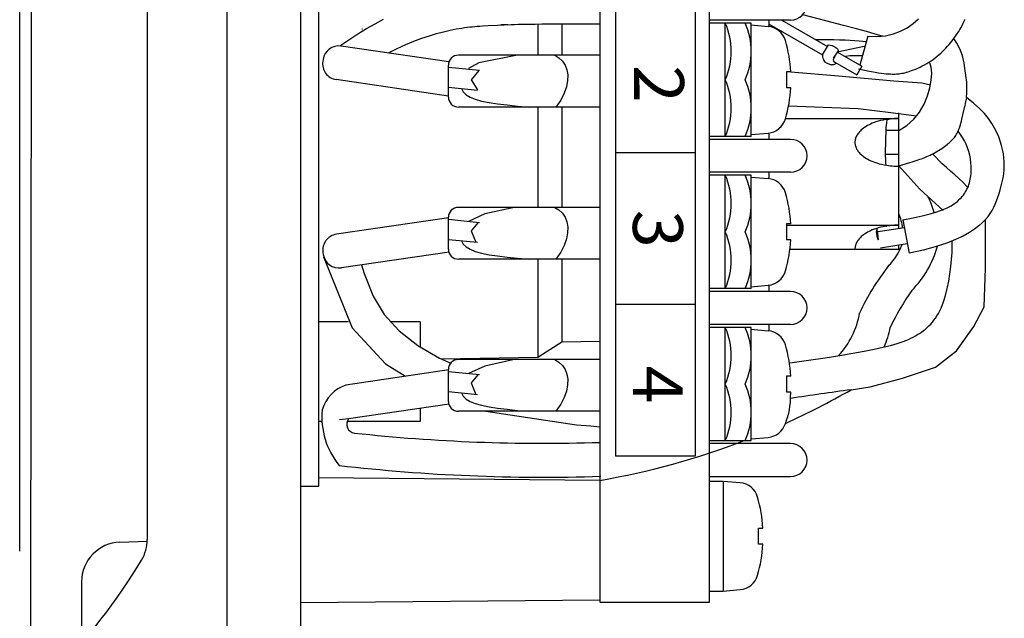
# Model space of a CAD drawing. Units: millimetres. Extents: x 131 to 266, y 257 to 371.
# Drawn here: x 205 to 215, y 323 to 329 of the extents above; entities that cross this region are included whole.
import ezdxf

# ---------------------------------------------------------------- set-up
doc = ezdxf.new("R2010")
doc.units = ezdxf.units.MM
doc.layers.add('GAIKEI', color=7, linetype='Continuous')
doc.layers.add('SUNPO', color=3, linetype='Continuous')
doc.styles.get("Standard").update_dxf_attribs({"font": 'monotxt.shx', "bigfont": 'bigfont.shx'})
doc.styles.add('STANDARD_BIGFONT', font='txt', dxfattribs={"bigfont": 'bigfont'})
doc.dimstyles.get("Standard").update_dxf_attribs({"dimscale": 0, "dimtxt": 2.5, "dimasz": 2.5, "dimexe": 1.25, "dimexo": 2, "dimtad": 1, "dimdec": 8, "dimtxsty": 'Standard', "dimblk": 'OPEN30', "dimcen": 2.5, "dimadec": 8, "dimazin": 2, "dimtfac": 1, "dimtdec": 8, "dimtmove": 0, "dimatfit": 3, "dimldrblk": 'OPEN30', "dimfxl": 0, "dimfrac": 2, "dimarcsym": 0})

# ---------------------------------------------------------------- blocks, each defined once
blk = doc.blocks.new('_Open30')
at = {"color": 0, "linetype": 'ByBlock', "lineweight": -2}
for p, q in [((-1, 0.2679), (0, 0)), ((0, 0), (-1, -0.2679)), ((0, 0), (-1, 0))]:
    blk.add_line(p, q, dxfattribs=at)
blk = doc.blocks.new('*D1')
at = {"layer": 'Defpoints', "color": 0}
for p in [(213.7609, 344.2918), (213.7609, 328.3304), (204.9409, 321.9352)]:
    blk.add_point(p, dxfattribs=at)
at = {"layer": 'SUNPO', "color": 0, "lineweight": -2}
for p, q in [((204.9409, 323.9352), (204.9409, 345.5418)), ((213.7609, 330.3304), (213.7609, 345.5418)), ((207.4409, 344.2918), (211.2609, 344.2918))]:
    blk.add_line(p, q, dxfattribs=at)
at = {"layer": 'SUNPO', "color": 0, "lineweight": -2, "xscale": 2.5, "yscale": 2.5, "zscale": 2.5, "rotation": 180}
blk.add_blockref('_Open30', (204.9409, 344.2918), dxfattribs=at)
at = {"layer": 'SUNPO', "color": 0, "lineweight": -2, "xscale": 2.5, "yscale": 2.5, "zscale": 2.5}
blk.add_blockref('_Open30', (213.7609, 344.2918), dxfattribs=at)
at = {"layer": 'SUNPO', "color": 0, "insert": (209.3509, 346.0418), "char_height": 2.5, "attachment_point": 5}
blk.add_mtext('44.1', dxfattribs=at)

msp = doc.modelspace()

# ---------------------------------------------------------------- linework, layer by layer
at = {"layer": 'GAIKEI', "color": 1, "linetype": 'Continuous'}
for p, q in [((207.02094472, 334.93516407), (207.02094472, 321.13516407)), ((206.22094472, 334.71466427), (206.22094472, 324.05072287)), ((207.76094472, 323.41898347), (207.76094472, 333.83134467)), ((210.76094472, 333.80516407), (210.76094472, 323.44516407)), ((210.91974212, 332.48881187), (210.91974212, 324.88881187)), ((211.71974212, 332.48881187), (211.71974212, 324.88881187)), ((207.94094472, 324.58516407), (207.94094472, 331.48516407)), ((211.86094472, 325.04316407), (211.86094472, 330.75716407)), ((213.02884712, 329.25463647), (212.79744892, 329.31453187)), ((208.42134971, 329.17618417), (208.50702247, 329.22496629)), ((208.50702247, 329.22496629), (208.59076714, 329.26942158)), ((209.45618043, 329.19220714), (209.48155075, 329.19483452)), ((209.48155075, 329.19483452), (209.50686459, 329.19713738)), ((209.50686459, 329.19713738), (209.53237255, 329.19917567)), ((209.53237255, 329.19917567), (209.55832525, 329.20100938)), ((209.55832525, 329.20100938), (209.58497329, 329.20269845)), ((209.58497329, 329.20269845), (209.64135777, 329.20588259)), ((209.64135777, 329.20588259), (209.73543798, 329.21070643)), ((209.73543798, 329.21070643), (209.80287866, 329.21381127)), ((209.83744925, 329.21526571), (209.76881203, 329.21228433)), ((209.83744925, 329.21526571), (209.87233515, 329.21662608)), ((209.87233515, 329.21662608), (209.90734772, 329.21787082)), ((209.90734772, 329.21787082), (209.94229833, 329.21897839)), ((209.94229833, 329.21897839), (209.97699834, 329.21992722)), ((209.97699834, 329.21992722), (210.04532507, 329.22131418)), ((210.04532507, 329.22131418), (210.11298419, 329.22211793)), ((210.11298419, 329.22211793), (210.18106503, 329.22247643)), ((210.14094472, 329.22276347), (210.14094472, 328.90933327)), ((210.18106503, 329.22247643), (210.25065696, 329.22252764)), ((210.25065696, 329.22252764), (210.39873146, 329.22226007)), ((210.38094472, 329.22209227), (210.38094472, 328.90933327)), ((210.39873146, 329.22226007), (210.47939271, 329.22221721)), ((210.47939271, 329.22221721), (210.56592245, 329.22241891)), ((210.56592245, 329.22241891), (210.65941, 329.22300314)), ((210.65941, 329.22300314), (210.76094472, 329.22410787)), ((212.67594472, 329.26116407), (211.86094472, 329.26116407)), ((212.28094472, 329.23116407), (211.86094472, 329.23116407)), ((212.02094472, 328.09516407), (212.02094472, 329.23116407)), ((212.28094472, 328.09516407), (212.28094472, 329.23116407)), ((212.28094472, 329.21316407), (212.45039452, 329.19833907)), ((212.46094472, 329.19741607), (212.46094472, 329.26116407)), ((212.46094472, 329.21969387), (212.99473892, 328.91150767)), ((212.58911652, 329.26116407), (213.04492212, 328.99800447)), ((213.20554892, 329.20871347), (213.02884712, 329.25463647)), ((213.33845332, 329.17376567), (213.20554892, 329.20871347)), ((213.84680276, 329.18427333), (213.90664623, 329.22619785)), ((213.90664623, 329.22619785), (213.95992197, 329.27370675)), ((208.24454504, 329.06503337), (208.33383013, 329.1229237)), ((208.33383013, 329.1229237), (208.42134971, 329.17618417)), ((208.97612393, 329.07946855), (209.0521595, 329.10493378)), ((209.0521595, 329.10493378), (209.12472502, 329.12663069)), ((209.12472502, 329.12663069), (209.19366739, 329.14486144)), ((209.19366739, 329.14486144), (209.25883351, 329.15992817)), ((209.25883351, 329.15992817), (209.32007028, 329.17213302)), ((209.32007028, 329.17213302), (209.37722461, 329.18177813)), ((209.37722461, 329.18177813), (209.40426796, 329.18573891)), ((209.40426796, 329.18573891), (209.43050304, 329.18919525)), ((209.43050304, 329.18919525), (209.45618043, 329.19220714)), ((213.43845892, 329.14679507), (213.33845332, 329.17376567)), ((213.44965152, 329.10145867), (213.37092812, 328.80978487)), ((213.51646412, 329.12480407), (213.43845892, 329.14679507)), ((213.44965152, 329.10145867), (213.54208422, 329.09701461)), ((213.58336772, 329.10479527), (213.51646412, 329.12480407)), ((213.54208422, 329.09701461), (213.62803231, 329.10430383)), ((213.60152892, 329.09907067), (213.58336772, 329.10479527)), ((213.62803231, 329.10430383), (213.70747919, 329.12209654)), ((213.70747919, 329.12209654), (213.78040821, 329.14916296)), ((213.78040821, 329.14916296), (213.84680276, 329.18427333)), ((208.15357572, 329.00236167), (208.24454504, 329.06503337)), ((209.24739632, 328.84256427), (208.16583572, 329.00104527)), ((208.7287279, 328.97744157), (208.81425503, 329.01602459)), ((208.81425503, 329.01602459), (208.89677141, 329.04993287)), ((208.89677141, 329.04993287), (208.97612393, 329.07946855)), ((212.92656352, 329.06633887), (212.9899266, 329.06655589)), ((212.9899266, 329.06655589), (213.05166145, 329.0663155)), ((212.99473892, 328.91150767), (213.05505312, 329.01233287)), ((213.05166145, 329.0663155), (213.11132182, 329.06560033)), ((213.05505312, 329.01233287), (213.07491605, 329.00966859)), ((213.07491605, 329.00966859), (213.09239373, 329.00554298)), ((213.09239373, 329.00554298), (213.10755548, 329.00023896)), ((213.10755548, 329.00023896), (213.12047062, 328.99403946)), ((213.11132182, 329.06560033), (213.16846147, 329.06439295)), ((213.41482539, 328.99739911), (213.14320112, 328.93835036)), ((213.16846147, 329.06439295), (213.22263417, 329.06267599)), ((213.22263417, 329.06267599), (213.27339367, 329.06043204)), ((213.27339367, 329.06043204), (213.32029373, 329.05764372)), ((213.32029373, 329.05764372), (213.36288812, 329.05429361)), ((213.36288812, 329.05429361), (213.40073059, 329.05036432)), ((213.40073059, 329.05036432), (213.43337492, 329.04583847)), ((214.23478392, 328.98068107), (214.25093032, 328.99824167)), ((214.25093032, 328.99824167), (214.26658052, 329.01610147)), ((214.26658052, 329.01610147), (214.28174452, 329.03424887)), ((214.28174452, 329.03424887), (214.29643212, 329.05267247)), ((214.29643212, 329.05267247), (214.31444439, 329.07657798)), ((208.64034312, 328.93388167), (208.7287279, 328.97744157)), ((210.76094472, 328.90933327), (209.34274712, 328.90933327)), ((209.91885648, 328.90642078), (209.54921604, 328.83381283)), ((210.31005012, 328.90933327), (210.35155679, 328.8834994)), ((212.99473892, 328.91150767), (212.99685158, 328.8944918)), ((213.11890752, 328.89900887), (213.10422132, 328.86391167)), ((213.10806392, 328.88074307), (213.15562852, 328.95272507)), ((213.12047062, 328.99403946), (213.13120847, 328.98722739)), ((213.13120847, 328.98722739), (213.13983833, 328.98008569)), ((213.13983833, 328.98008569), (213.14642953, 328.97289729)), ((213.14626872, 328.93949207), (213.38964012, 328.79898147)), ((213.14642953, 328.97289729), (213.15105138, 328.9659451)), ((213.15105138, 328.9659451), (213.15377321, 328.95951205)), ((213.15377321, 328.95951205), (213.15466432, 328.95388107)), ((213.2691718, 328.9029211), (213.22586938, 328.89504794)), ((213.39120589, 328.9029211), (213.2691718, 328.9029211)), ((214.12671452, 328.88260927), (214.14615172, 328.89795447)), ((214.14615172, 328.89795447), (214.16499172, 328.91373847)), ((214.16499172, 328.91373847), (214.18325492, 328.92993187)), ((214.18325492, 328.92993187), (214.20096132, 328.94650587)), ((214.20096132, 328.94650587), (214.21813152, 328.96343107)), ((214.21813152, 328.96343107), (214.23478392, 328.98068107)), ((207.98443912, 328.86667207), (207.98144712, 328.84689687)), ((209.24274712, 328.48933327), (209.24274712, 328.80933327)), ((209.54921604, 328.83381283), (209.44360448, 328.77440633)), ((210.35155679, 328.8834994), (210.38603143, 328.85009329)), ((210.38603143, 328.85009329), (210.4127443, 328.80977402)), ((210.4127443, 328.80977402), (210.43096567, 328.76320067)), ((212.99685158, 328.8944918), (213.00044156, 328.87978125)), ((213.00044156, 328.87978125), (213.00531047, 328.86717856)), ((213.00531047, 328.86717856), (213.0112599, 328.85648624)), ((213.0112599, 328.85648624), (213.01809148, 328.84750682)), ((213.01809148, 328.84750682), (213.02560681, 328.84004281)), ((213.02560681, 328.84004281), (213.0336075, 328.83389675)), ((213.0336075, 328.83389675), (213.04189515, 328.82887116)), ((213.04189515, 328.82887116), (213.05027139, 328.82476856)), ((213.05027139, 328.82476856), (213.05853782, 328.82139147)), ((213.05853782, 328.82139147), (213.06653935, 328.81858896)), ((213.06653935, 328.81858896), (213.07429414, 328.81639632)), ((213.07429414, 328.81639632), (213.08186366, 328.81489535)), ((213.08186366, 328.81489535), (213.08930936, 328.8141679)), ((213.08930936, 328.8141679), (213.0966927, 328.81429577)), ((213.0966927, 328.81429577), (213.10407516, 328.81536079)), ((213.10407516, 328.81536079), (213.11151819, 328.81744479)), ((213.10422132, 328.86391167), (213.10808132, 328.85002887)), ((213.10808132, 328.85002887), (213.11872512, 328.83992427)), ((213.11151819, 328.81744479), (213.11908325, 328.82062959)), ((213.11872512, 328.83992427), (213.33964012, 328.71237887)), ((213.11908325, 328.82062959), (213.1268318, 328.824997)), ((213.1268318, 328.824997), (213.13482532, 328.83062887)), ((213.16443892, 328.81368987), (213.16423092, 328.81365147)), ((213.38964012, 328.79898147), (213.33964012, 328.71237887)), ((213.97509572, 328.79031567), (213.99762172, 328.80154907)), ((213.99762172, 328.80154907), (214.02021652, 328.81353427)), ((214.02021652, 328.81353427), (214.04263092, 328.82620567)), ((214.04263092, 328.82620567), (214.06461552, 328.83949787)), ((214.06461552, 328.83949787), (214.08596672, 328.85335167)), ((214.08692178, 328.78939593), (214.07258892, 328.83405487)), ((214.08596672, 328.85335167), (214.10665952, 328.86773187)), ((214.10665952, 328.86773187), (214.12671452, 328.88260927)), ((209.24274712, 328.78917647), (209.55535512, 328.75752847)), ((209.54921604, 328.75460417), (209.47000737, 328.66219406)), ((210.43096567, 328.76320067), (210.43996579, 328.71103232)), ((210.43996579, 328.71103232), (210.43901493, 328.65392804)), ((212.63386752, 328.74316407), (212.63386752, 328.58316407)), ((212.67865712, 328.74316407), (212.63386752, 328.74316407)), ((212.67865712, 328.74316407), (213.15760332, 328.70111827)), ((213.15760332, 328.70111827), (213.71237072, 328.65124867)), ((213.35864432, 328.77386487), (213.40587312, 328.76222467)), ((213.40587312, 328.76222467), (213.44907632, 328.75248647)), ((213.44907632, 328.75248647), (213.48848212, 328.74446367)), ((213.48848212, 328.74446367), (213.52431892, 328.73796947)), ((213.52431892, 328.73796947), (213.55681532, 328.73281687)), ((213.55681532, 328.73281687), (213.58619972, 328.72881927)), ((213.58619972, 328.72881927), (213.61270032, 328.72578987)), ((213.61270032, 328.72578987), (213.63654552, 328.72354167)), ((213.63654552, 328.72354167), (213.65797912, 328.72191267)), ((213.65797912, 328.72191267), (213.67730492, 328.72083927)), ((213.67730492, 328.72083927), (213.69484192, 328.72028267)), ((213.69484192, 328.72028267), (213.71090912, 328.72020407)), ((213.71090912, 328.72020407), (213.72582572, 328.72056487)), ((213.72582572, 328.72056487), (213.73991052, 328.72132587)), ((213.73991052, 328.72132587), (213.75348292, 328.72244847)), ((213.75348292, 328.72244847), (213.76686152, 328.72389387)), ((213.76686152, 328.72389387), (213.78033712, 328.72564607)), ((213.78033712, 328.72564607), (213.79408692, 328.72778167)), ((213.79408692, 328.72778167), (213.80825912, 328.73039987)), ((213.80825912, 328.73039987), (213.82300252, 328.73360007)), ((213.82300252, 328.73360007), (213.83846552, 328.73748147)), ((213.83846552, 328.73748147), (213.85479692, 328.74214367)), ((213.85479692, 328.74214367), (213.87214492, 328.74768567)), ((213.87214492, 328.74768567), (213.89065832, 328.75420707)), ((213.89065832, 328.75420707), (213.91041952, 328.76177967)), ((213.91041952, 328.76177967), (213.93124532, 328.77036567)), ((213.93124532, 328.77036567), (213.95288712, 328.77989947)), ((213.95288712, 328.77989947), (213.97509572, 328.79031567)), ((214.09222196, 328.73025407), (214.08692178, 328.78939593)), ((214.08808527, 328.66011408), (214.09222196, 328.73025407)), ((209.24274712, 328.49961487), (208.11644932, 328.66465127)), ((209.47000737, 328.66219406), (209.53601459, 328.56318322)), ((210.43901493, 328.65392804), (210.42738335, 328.59254692)), ((213.71237072, 328.65124867), (213.99415712, 328.63364787)), ((213.99415712, 328.63364787), (214.07967432, 328.61065647)), ((214.07410752, 328.58246069), (214.08808527, 328.66011408)), ((209.24274712, 328.58815407), (209.53521052, 328.55854567)), ((209.37498892, 328.57476607), (209.39139863, 328.54144338)), ((209.39139863, 328.54144338), (209.42004911, 328.51278074)), ((209.42004911, 328.51278074), (209.46062306, 328.48826224)), ((210.40434132, 328.52754803), (210.36915908, 328.45959046)), ((210.42738335, 328.59254692), (210.40434132, 328.52754803)), ((212.67865712, 328.58316407), (212.63386752, 328.58316407)), ((214.04988454, 328.50077869), (214.07410752, 328.58246069)), ((209.46062306, 328.48826224), (209.51280322, 328.46737199)), ((209.51280322, 328.46737199), (209.57627227, 328.44959409)), ((209.57627227, 328.44959409), (209.65071293, 328.43441264)), ((209.65071293, 328.43441264), (209.73580792, 328.42131173)), ((209.73580792, 328.42131173), (209.83123994, 328.40977546)), ((209.83123994, 328.40977546), (209.9366917, 328.39928794)), ((210.36915908, 328.45959046), (210.32110692, 328.38933327)), ((212.65642912, 328.40231427), (213.00203372, 328.38723387)), ((213.96908615, 328.33926788), (214.01501214, 328.41855283)), ((214.01501214, 328.41855283), (214.04988454, 328.50077869)), ((214.42237472, 328.38608247), (214.42644512, 328.40492427)), ((214.42644512, 328.40492427), (214.43023452, 328.42370987)), ((214.43023452, 328.42370987), (214.43369272, 328.44250607)), ((214.43369272, 328.44250607), (214.43677012, 328.46137907)), ((214.43984997, 328.48410742), (214.43677012, 328.46137907)), ((210.76094472, 328.38933327), (209.34274712, 328.38933327)), ((209.9366917, 328.39928794), (210.05184592, 328.38933327)), ((210.14094472, 328.38933327), (210.14094472, 327.38333327)), ((210.38094472, 328.38933327), (210.38094472, 327.38333327)), ((213.00203372, 328.38723387), (213.35426692, 328.37550007)), ((213.35426692, 328.37550007), (213.68301772, 328.33443087)), ((213.68301772, 328.33443087), (213.94009352, 328.29999847)), ((213.76094472, 327.16931747), (213.76094472, 328.33036107)), ((213.91170236, 328.26640859), (213.96908615, 328.33926788)), ((214.39471832, 328.26853047), (214.41807292, 328.36711807)), ((214.41807292, 328.36711807), (214.42237472, 328.38608247)), ((212.62610492, 328.27516407), (213.76094472, 328.27516407)), ((213.46329593, 328.21110517), (213.44789449, 328.20296408)), ((213.47940829, 328.21882602), (213.46329593, 328.21110517)), ((213.49619281, 328.22610842), (213.47940829, 328.21882602)), ((213.51360938, 328.23293495), (213.49619281, 328.22610842)), ((213.53161675, 328.23928909), (213.51360938, 328.23293495)), ((213.55489055, 328.24654493), (213.53161675, 328.23928909)), ((213.57866639, 328.25296607), (213.55489055, 328.24654493)), ((213.60583653, 328.25921051), (213.57866639, 328.25296607)), ((213.62655315, 328.26309892), (213.60583653, 328.25921051)), ((213.64328961, 328.26569102), (213.62655315, 328.26309892)), ((213.63718175, 328.23002583), (213.63355622, 328.1856331)), ((213.64152832, 328.26351187), (213.63718175, 328.23002583)), ((213.64328961, 328.26569102), (213.66144376, 328.26808806)), ((213.67127681, 328.26921772), (213.66144376, 328.26808806)), ((213.68170992, 328.27029183), (213.67127681, 328.26921772)), ((213.69281513, 328.27130314), (213.68170992, 328.27029183)), ((213.7046645, 328.27224439), (213.69281513, 328.27130314)), ((213.71733009, 328.27310836), (213.7046645, 328.27224439)), ((213.73088396, 328.27388779), (213.71733009, 328.27310836)), ((213.74539815, 328.27457544), (213.73088396, 328.27388779)), ((213.76094472, 328.27516407), (213.74539815, 328.27457544)), ((213.84245661, 328.20345973), (213.91170236, 328.26640859)), ((214.37400652, 328.19078587), (214.37947812, 328.20928027)), ((214.37947812, 328.20928027), (214.38472892, 328.22855887)), ((214.38472892, 328.22855887), (214.38979632, 328.24838707)), ((214.38979632, 328.24838707), (214.39471832, 328.26853047)), ((212.28094472, 328.11316407), (212.45039452, 328.12798887)), ((212.46094472, 328.06516407), (212.46094472, 328.12919487)), ((213.34496283, 328.11152404), (213.34011248, 328.10315831)), ((213.35037202, 328.11978719), (213.34496283, 328.11152404)), ((213.35633296, 328.12793661), (213.35037202, 328.11978719)), ((213.36283715, 328.13596147), (213.35633296, 328.12793661)), ((213.36987595, 328.14385097), (213.36283715, 328.13596147)), ((213.37744034, 328.15159439), (213.36987595, 328.14385097)), ((213.38551975, 328.15918147), (213.37744034, 328.15159439)), ((213.39410321, 328.16660204), (213.38551975, 328.15918147)), ((213.4063126, 328.17621967), (213.39410321, 328.16660204)), ((213.41936867, 328.18550054), (213.4063126, 328.17621967)), ((213.4332402, 328.1944225), (213.41936867, 328.18550054)), ((213.44789449, 328.20296408), (213.4332402, 328.1944225)), ((213.6306675, 328.13340173), (213.62853134, 328.07639975)), ((213.63355622, 328.1856331), (213.6306675, 328.13340173)), ((213.76094472, 328.15390607), (213.63173972, 328.15390607)), ((213.76094472, 328.15390607), (213.84245661, 328.20345973)), ((214.33504032, 328.10514987), (214.34227292, 328.11648407)), ((214.34227292, 328.11648407), (214.34923212, 328.12880767)), ((214.34923212, 328.12880767), (214.35589752, 328.14228687)), ((214.35589752, 328.14228687), (214.36224912, 328.15708787)), ((214.38121739, 328.11546424), (214.35749552, 328.14601047)), ((214.36224912, 328.15708787), (214.36827612, 328.17331027)), ((214.36827612, 328.17331027), (214.37400652, 328.19078587)), ((214.40251598, 328.08341873), (214.38121739, 328.11546424)), ((212.28094472, 328.09516407), (211.86094472, 328.09516407)), ((212.67594472, 328.06516407), (211.86094472, 328.06516407)), ((213.32225476, 328.04268388), (213.32204399, 328.03391053)), ((213.32204399, 328.03391053), (213.32242303, 328.02513886)), ((213.32305453, 328.05144715), (213.32225476, 328.04268388)), ((213.32242303, 328.02513886), (213.32339118, 328.01638064)), ((213.32444235, 328.06018853), (213.32305453, 328.05144715)), ((213.32339118, 328.01638064), (213.32494675, 328.00764765)), ((213.32641684, 328.06889629), (213.32444235, 328.06018853)), ((213.32494675, 328.00764765), (213.32708805, 327.99895163)), ((213.32897486, 328.07755875), (213.32641684, 328.06889629)), ((213.33211286, 328.08616428), (213.32897486, 328.07755875)), ((213.33582712, 328.09470128), (213.33211286, 328.08616428)), ((213.34011248, 328.10315831), (213.33582712, 328.09470128)), ((213.62716349, 328.01769519), (213.62657972, 327.9603561)), ((213.62853134, 328.07639975), (213.62716349, 328.01769519)), ((214.23511392, 328.00405627), (214.24702332, 328.01332427)), ((214.24702332, 328.01332427), (214.25802972, 328.02236327)), ((214.25802972, 328.02236327), (214.26825512, 328.03123787)), ((214.26825512, 328.03123787), (214.27782112, 328.04001247)), ((214.27782112, 328.04001247), (214.28684972, 328.04875207)), ((214.28684972, 328.04875207), (214.29546252, 328.05752087)), ((214.29546252, 328.05752087), (214.30378152, 328.06638367)), ((214.30378152, 328.06638367), (214.31190492, 328.07542187)), ((214.31190492, 328.07542187), (214.31983612, 328.08478487)), ((214.31983612, 328.08478487), (214.32755472, 328.09463887)), ((214.32755472, 328.09463887), (214.33504032, 328.10514987)), ((214.4214141, 328.05004881), (214.40251598, 328.08341873)), ((214.43793453, 328.01552938), (214.4214141, 328.05004881)), ((214.45210006, 327.98003532), (214.43793453, 328.01552938)), ((211.71974212, 327.92881187), (210.91974212, 327.92881187)), ((213.32708805, 327.99895163), (213.32981238, 327.99030427)), ((213.32981238, 327.99030427), (213.33311558, 327.98171714)), ((213.33311558, 327.98171714), (213.33699332, 327.9732018)), ((213.33699332, 327.9732018), (213.34144087, 327.96476973)), ((213.34144087, 327.96476973), (213.3464518, 327.95643219)), ((213.3464518, 327.95643219), (213.35201923, 327.94820036)), ((213.35201923, 327.94820036), (213.35813617, 327.94008538)), ((213.35813617, 327.94008538), (213.36479424, 327.93209813)), ((213.36479424, 327.93209813), (213.37198414, 327.92424923)), ((213.37198414, 327.92424923), (213.37969657, 327.91654935)), ((213.37969657, 327.91654935), (213.38792133, 327.90900887)), ((213.38792133, 327.90900887), (213.39664693, 327.90163777)), ((213.62657972, 327.9603561), (213.62679578, 327.9074505)), ((213.76094472, 327.91390607), (213.62689572, 327.91390607)), ((214.07533012, 327.90701627), (214.09235152, 327.91546767)), ((214.09235152, 327.91546767), (214.10956592, 327.92449247)), ((214.19795972, 327.82114747), (214.10167232, 327.92133347)), ((214.10956592, 327.92449247), (214.12684472, 327.93400207)), ((214.12684472, 327.93400207), (214.14401472, 327.94387587)), ((214.14401472, 327.94387587), (214.16090312, 327.95399347)), ((214.16090312, 327.95399347), (214.17733672, 327.96423467)), ((214.17733672, 327.96423467), (214.19314272, 327.97447887)), ((214.19314272, 327.97447887), (214.20814792, 327.98460567)), ((214.20814792, 327.98460567), (214.22217972, 327.99449467)), ((214.22217972, 327.99449467), (214.23511392, 328.00405627)), ((214.46393349, 327.94374154), (214.45210006, 327.98003532)), ((214.47345759, 327.90682292), (214.46393349, 327.94374154)), ((213.39664693, 327.90163777), (213.40904005, 327.89209031)), ((213.40904005, 327.89209031), (213.42227371, 327.88288461)), ((213.42227371, 327.88288461), (213.43631568, 327.87404235)), ((213.43631568, 327.87404235), (213.45113303, 327.86558492)), ((213.45113303, 327.86558492), (213.46669004, 327.8575323)), ((213.46669004, 327.8575323), (213.48294954, 327.84990378)), ((213.48294954, 327.84990378), (213.49987308, 327.84271778)), ((213.49987308, 327.84271778), (213.51741973, 327.83599112)), ((213.51741973, 327.83599112), (213.54016592, 327.82825355)), ((213.54016592, 327.82825355), (213.56373552, 327.82128762)), ((213.56373552, 327.82128762), (213.58790293, 327.8151406)), ((213.58790293, 327.8151406), (213.61589358, 327.80912959)), ((213.62679578, 327.9074505), (213.62782743, 327.86204644)), ((213.62782743, 327.86204644), (213.62969042, 327.82721195)), ((213.62969042, 327.82721195), (213.63240052, 327.80601507)), ((213.76094472, 327.79932607), (213.87436852, 327.83319327)), ((213.87436852, 327.83319327), (213.89665292, 327.84003987)), ((213.89665292, 327.84003987), (213.91728152, 327.84651527)), ((213.91728152, 327.84651527), (213.93664052, 327.85275767)), ((213.93664052, 327.85275767), (213.95511632, 327.85890547)), ((213.95511632, 327.85890547), (213.97304612, 327.86508567)), ((213.97304612, 327.86508567), (213.99057092, 327.87137987)), ((213.99057092, 327.87137987), (214.00778232, 327.87785827)), ((214.00778232, 327.87785827), (214.02477212, 327.88459087)), ((214.02477212, 327.88459087), (214.04163232, 327.89164807)), ((214.04163232, 327.89164807), (214.05845432, 327.89909967)), ((214.05845432, 327.89909967), (214.07533012, 327.90701627)), ((214.23961232, 327.78432427), (214.19795972, 327.82114747)), ((214.48069517, 327.86945434), (214.47345759, 327.90682292)), ((214.485669, 327.83181071), (214.48069517, 327.86945434)), ((214.48840189, 327.79406691), (214.485669, 327.83181071)), ((212.67594472, 327.73516407), (211.86094472, 327.73516407)), ((212.46094472, 327.67113307), (212.46094472, 327.73516407)), ((213.61589358, 327.80912959), (213.64121875, 327.80480949)), ((213.64121875, 327.80480949), (213.67628451, 327.80048642)), ((213.67628451, 327.80048642), (213.69581943, 327.79866163)), ((213.69581943, 327.79866163), (213.7165509, 327.79712507)), ((213.7165509, 327.79712507), (213.72731388, 327.7964842)), ((213.72731388, 327.7964842), (213.73831423, 327.79593859)), ((213.73831423, 327.79593859), (213.74953137, 327.79549597)), ((213.74953137, 327.79549597), (213.76094472, 327.79516407)), ((213.97299772, 327.56621207), (213.76094472, 327.80108847)), ((214.28126972, 327.74719667), (214.23961232, 327.78432427)), ((214.32294052, 327.70949867), (214.28126972, 327.74719667)), ((214.48515673, 327.70079821), (214.48701952, 327.7191736)), ((214.48701952, 327.7191736), (214.48825798, 327.73772833)), ((214.48825798, 327.73772833), (214.48888957, 327.75642224)), ((214.48893172, 327.77521515), (214.48840189, 327.79406691)), ((214.48888957, 327.75642224), (214.48893172, 327.77521515)), ((212.28094472, 327.70516407), (211.86094472, 327.70516407)), ((212.02094472, 326.56916407), (212.02094472, 327.70516407)), ((212.28094472, 326.56916407), (212.28094472, 327.70516407)), ((212.28094472, 327.68716407), (212.45039452, 327.67233907)), ((214.36461072, 327.67096647), (214.32294052, 327.70949867)), ((214.40624172, 327.63134207), (214.36461072, 327.67096647)), ((214.45123132, 327.58696007), (214.40624172, 327.63134207)), ((214.45989762, 327.59655451), (214.46586732, 327.61301707)), ((214.46586732, 327.61301707), (214.47111341, 327.62989331)), ((214.47111341, 327.62989331), (214.47564796, 327.6471497)), ((214.47564796, 327.6471497), (214.47948839, 327.6647461)), ((214.47948839, 327.6647461), (214.48265217, 327.68264232)), ((214.48265217, 327.68264232), (214.48515673, 327.70079821)), ((214.20657132, 327.35074327), (213.97299772, 327.56621207)), ((214.40960785, 327.5066234), (214.41963752, 327.52055748)), ((214.41963752, 327.52055748), (214.42902791, 327.53491375)), ((214.42902791, 327.53491375), (214.43776407, 327.5496919)), ((214.43776407, 327.5496919), (214.44583104, 327.56489162)), ((214.44583104, 327.56489162), (214.45321388, 327.58051259)), ((214.45321388, 327.58051259), (214.45989762, 327.59655451)), ((214.28673407, 327.39901065), (214.32088792, 327.42056019)), ((214.32088792, 327.42056019), (214.35016019, 327.44325024)), ((214.35016019, 327.44325024), (214.37583274, 327.46735742)), ((214.37583274, 327.46735742), (214.38769051, 327.48002306)), ((214.38769051, 327.48002306), (214.39895387, 327.49311183)), ((214.39895387, 327.49311183), (214.40960785, 327.5066234)), ((210.76094472, 327.38333327), (209.34274712, 327.38333327)), ((209.60704185, 327.31733903), (209.44465778, 327.24291299)), ((209.91827799, 327.38499906), (209.60704185, 327.31733903)), ((210.31005012, 327.38333327), (210.35155679, 327.3574994)), ((210.35155679, 327.3574994), (210.38603143, 327.32409329)), ((210.38603143, 327.32409329), (210.4127443, 327.28377402)), ((213.99787563, 327.29868906), (214.07566544, 327.31868528)), ((214.07566544, 327.31868528), (214.14216433, 327.33843894)), ((214.14216433, 327.33843894), (214.19865414, 327.35822664)), ((214.19865414, 327.35822664), (214.24641677, 327.378325)), ((214.24641677, 327.378325), (214.28673407, 327.39901065)), ((209.24532172, 327.27814447), (208.11902412, 327.11310807)), ((209.24274712, 326.96333327), (209.24274712, 327.28333327)), ((209.24274712, 327.26317647), (209.55535512, 327.23152847)), ((209.53938182, 327.22938099), (209.47172179, 327.14818895)), ((210.4127443, 327.28377402), (210.43096567, 327.23720067)), ((210.43096567, 327.23720067), (210.43996579, 327.18503232)), ((212.67865712, 327.21716407), (212.63386752, 327.21716407)), ((212.63386752, 327.21716407), (212.63386752, 327.05716407)), ((213.80329572, 327.25686247), (213.90751301, 327.27817366)), ((213.80329572, 327.25686247), (213.86439212, 326.92239687)), ((213.90751301, 327.27817366), (213.99787563, 327.29868906)), ((214.60183192, 327.23061607), (214.56524792, 327.19845527)), ((214.63330017, 327.2624862), (214.60183192, 327.23061607)), ((209.47172179, 327.14818895), (209.51908381, 327.0331669)), ((210.43901493, 327.12792804), (210.42738335, 327.06654692)), ((210.43996579, 327.18503232), (210.43901493, 327.12792804)), ((212.63386752, 327.20516407), (213.76094472, 327.20516407)), ((213.4332402, 327.1244225), (213.41936867, 327.11550054)), ((213.44789449, 327.13296408), (213.4332402, 327.1244225)), ((213.46329593, 327.14110517), (213.44789449, 327.13296408)), ((213.47940829, 327.14882602), (213.46329593, 327.14110517)), ((213.49619281, 327.15610842), (213.47940829, 327.14882602)), ((213.51360938, 327.16293495), (213.49619281, 327.15610842)), ((213.53161675, 327.16928909), (213.51360938, 327.16293495)), ((213.55489055, 327.17654493), (213.53161675, 327.16928909)), ((213.81763472, 327.17836547), (213.53199952, 327.13277647)), ((213.54172452, 327.17284227), (213.53909883, 327.14628466)), ((213.53909883, 327.14628466), (213.53982815, 327.11979852)), ((213.53982815, 327.11979852), (213.54287317, 327.09557018)), ((213.55157071, 327.12004865), (213.54172452, 327.17284227)), ((213.55645733, 327.08481718), (213.55157071, 327.12004865)), ((213.57866639, 327.18296607), (213.55489055, 327.17654493)), ((213.60583653, 327.18921051), (213.57866639, 327.18296607)), ((213.6306635, 327.19377607), (213.60583653, 327.18921051)), ((213.6306635, 327.19377607), (213.64328961, 327.19569102)), ((213.65213871, 327.19691008), (213.63901167, 327.19506743)), ((213.66144376, 327.19808806), (213.65213871, 327.19691008)), ((213.67127681, 327.19921772), (213.66144376, 327.19808806)), ((213.68170992, 327.20029183), (213.67127681, 327.19921772)), ((213.69281513, 327.20130314), (213.68170992, 327.20029183)), ((213.7046645, 327.20224439), (213.69281513, 327.20130314)), ((213.71733009, 327.20310836), (213.7046645, 327.20224439)), ((213.73088396, 327.20388779), (213.71733009, 327.20310836)), ((213.74539815, 327.20457544), (213.73088396, 327.20388779)), ((213.76094472, 327.20516407), (213.74539815, 327.20457544)), ((214.47000652, 327.13048047), (214.40748252, 327.09529047)), ((214.52191632, 327.16499447), (214.47000652, 327.13048047)), ((214.56524792, 327.19845527), (214.52191632, 327.16499447)), ((209.24274712, 327.06215407), (209.53521052, 327.03254567)), ((209.37498892, 327.04876607), (209.39139863, 327.01544338)), ((210.42738335, 327.06654692), (210.40434132, 327.00154803)), ((212.67865712, 327.05716407), (212.63386752, 327.05716407)), ((213.33424251, 327.02046339), (213.33224515, 327.01539743)), ((213.33848501, 327.02995326), (213.33424251, 327.02046339)), ((213.34328007, 327.03897303), (213.33848501, 327.02995326)), ((213.34754824, 327.0458455), (213.34328007, 327.03897303)), ((213.35450325, 327.05563499), (213.34754824, 327.0458455)), ((213.36285431, 327.06599308), (213.35450325, 327.05563499)), ((213.36987595, 327.07385097), (213.36285431, 327.06599308)), ((213.37744034, 327.08159439), (213.36987595, 327.07385097)), ((213.38551975, 327.08918147), (213.37744034, 327.08159439)), ((213.39410321, 327.09660204), (213.38551975, 327.08918147)), ((213.4063126, 327.10621967), (213.39410321, 327.09660204)), ((213.41936867, 327.11550054), (213.4063126, 327.10621967)), ((213.54287317, 327.09557018), (213.54719456, 327.07578598)), ((213.54719456, 327.07578598), (213.55175299, 327.06263224)), ((213.55175299, 327.06263224), (213.55550915, 327.05829531)), ((213.55550915, 327.05829531), (213.5574237, 327.06496151)), ((213.5574237, 327.06496151), (213.55645733, 327.08481718)), ((214.24244812, 327.02439047), (214.13586612, 326.98943467)), ((214.33230832, 327.05980147), (214.24244812, 327.02439047)), ((214.29853143, 326.99119172), (214.29799012, 327.04627767)), ((214.40748252, 327.09529047), (214.33230832, 327.05980147)), ((207.98402172, 326.93086247), (207.98701372, 326.91108727)), ((209.24997092, 326.93519507), (208.16841032, 326.77671407)), ((209.39139863, 327.01544338), (209.42004911, 326.98678074)), ((209.42004911, 326.98678074), (209.46062306, 326.96226224)), ((209.46062306, 326.96226224), (209.51280322, 326.94137199)), ((209.51280322, 326.94137199), (209.57627227, 326.92359409)), ((209.57627227, 326.92359409), (209.65071293, 326.90841264)), ((210.36915908, 326.93359046), (210.32110692, 326.86333327)), ((210.40434132, 327.00154803), (210.36915908, 326.93359046)), ((212.67033892, 326.96516407), (213.76094472, 326.96516407)), ((213.32177051, 326.97251787), (213.32094472, 326.96516407)), ((213.32279221, 326.97953656), (213.32177051, 326.97251787)), ((213.32399569, 326.98623417), (213.32279221, 326.97953656)), ((213.32536682, 326.99262475), (213.32399569, 326.98623417)), ((213.32689147, 326.99872233), (213.32536682, 326.99262475)), ((213.32855549, 327.00454094), (213.32689147, 326.99872233)), ((213.33034476, 327.01009463), (213.32855549, 327.00454094)), ((213.33224515, 327.01539743), (213.33034476, 327.01009463)), ((213.84650472, 327.01684327), (213.57783912, 326.97396267)), ((213.76094472, 326.96516407), (213.76094472, 327.00318727)), ((214.01052592, 326.95531107), (213.86439212, 326.92239687)), ((214.13586612, 326.98943467), (214.01052592, 326.95531107)), ((214.29206554, 326.86179454), (214.296571, 326.92916908)), ((214.296571, 326.92916908), (214.29853143, 326.99119172)), ((207.98944072, 326.88742667), (208.27609872, 326.17511587)), ((210.76094472, 326.86333327), (209.34274712, 326.86333327)), ((209.65071293, 326.90841264), (209.73580792, 326.89531173)), ((209.73580792, 326.89531173), (209.83123994, 326.88377546)), ((209.83123994, 326.88377546), (209.9366917, 326.87328794)), ((209.9366917, 326.87328794), (210.05184592, 326.86333327)), ((210.14094472, 326.86333327), (210.14094472, 325.88054707)), ((210.38094472, 326.86333327), (210.38094472, 326.03516407)), ((214.28497174, 326.79065289), (214.29206554, 326.86179454)), ((208.36924712, 326.80614267), (208.39757772, 326.71917847)), ((214.2752463, 326.71732894), (214.28497174, 326.79065289)), ((208.39757772, 326.71917847), (208.48809692, 326.49146267)), ((214.24772727, 326.57047326), (214.26284591, 326.64340746)), ((214.26284591, 326.64340746), (214.2752463, 326.71732894)), ((212.28094472, 326.56916407), (211.86094472, 326.56916407)), ((212.67594472, 326.53916407), (211.86094472, 326.53916407)), ((212.28094472, 326.58716407), (212.45039452, 326.60198887)), ((212.46094472, 326.53916407), (212.46094472, 326.60291187)), ((214.22984707, 326.50011112), (214.24772727, 326.57047326)), ((208.48809692, 326.49146267), (208.59821792, 326.30773487)), ((214.18562878, 326.37344222), (214.20916201, 326.43390585)), ((214.20916201, 326.43390585), (214.22984707, 326.50011112)), ((211.71974212, 326.40881187), (210.91974212, 326.40881187)), ((214.15924636, 326.31990178), (214.17278586, 326.34580837)), ((214.17278586, 326.34580837), (214.18562878, 326.37344222)), ((208.23911812, 326.23516407), (207.94094472, 326.23516407)), ((208.59821792, 326.30773487), (208.74811192, 326.14463807)), ((208.96094472, 326.23516407), (208.65803312, 326.23516407)), ((208.96094472, 326.23516407), (208.96094472, 325.98185407)), ((214.08202014, 326.21262545), (214.09864826, 326.231461)), ((214.09864826, 326.231461), (214.11471122, 326.25150206)), ((214.11471122, 326.25150206), (214.13018275, 326.27285297)), ((214.13018275, 326.27285297), (214.14503656, 326.2956181)), ((214.14503656, 326.2956181), (214.15924636, 326.31990178)), ((208.27609872, 326.17511587), (208.61282812, 325.81360567)), ((208.74811192, 326.14463807), (208.93730412, 325.99743887)), ((212.67594472, 326.20916407), (211.86094472, 326.20916407)), ((212.28094472, 326.17916407), (211.86094472, 326.17916407)), ((212.02094472, 325.04316407), (212.02094472, 326.17916407)), ((212.28094472, 325.06116407), (212.28094472, 326.17916407)), ((212.28094472, 326.16116407), (212.45039452, 326.14633907)), ((212.46094472, 326.14541607), (212.46094472, 326.20916407)), ((213.97127699, 326.11930747), (213.99115096, 326.1329442)), ((213.99115096, 326.1329442), (214.01036046, 326.14725959)), ((214.01036046, 326.14725959), (214.02900774, 326.16230834)), ((214.02900774, 326.16230834), (214.0471736, 326.17815347)), ((214.0471736, 326.17815347), (214.06485316, 326.19489106)), ((214.06485316, 326.19489106), (214.08202014, 326.21262545)), ((210.14094472, 325.88054707), (210.38094472, 326.03516407)), ((210.38094472, 326.03516407), (210.76094472, 326.04179687)), ((213.74550355, 326.01810098), (213.80496781, 326.03825509)), ((213.80496781, 326.03825509), (213.8323552, 326.04867374)), ((213.8323552, 326.04867374), (213.85836257, 326.05938793)), ((213.85836257, 326.05938793), (213.88309215, 326.07045238)), ((213.88309215, 326.07045238), (213.90664616, 326.08192183)), ((213.90664616, 326.08192183), (213.92912682, 326.09385101)), ((213.92912682, 326.09385101), (213.95063636, 326.10629465)), ((213.95063636, 326.10629465), (213.97127699, 326.11930747)), ((208.93730412, 325.99743887), (209.15368472, 325.87116447)), ((213.30111324, 325.91970817), (213.41513713, 325.9402193)), ((213.41513713, 325.9402193), (213.51492712, 325.95996926)), ((213.51492712, 325.95996926), (213.60214419, 325.97930295)), ((213.60214419, 325.97930295), (213.67844934, 325.99856523)), ((213.67844934, 325.99856523), (213.74550355, 326.01810098)), ((209.15368472, 325.87116447), (209.26570972, 325.82109247)), ((209.17058732, 325.86360947), (210.14094472, 325.88054707)), ((210.76094472, 325.85733327), (209.34274712, 325.85733327)), ((209.91827799, 325.85899906), (209.60704185, 325.79133903)), ((210.31005012, 325.85733327), (210.35155679, 325.8314994)), ((212.66945892, 325.82315447), (212.85702829, 325.85015903)), ((212.85702829, 325.85015903), (213.02371981, 325.87502291)), ((213.02371981, 325.87502291), (213.17119446, 325.898091)), ((213.17119446, 325.898091), (213.30111324, 325.91970817)), ((209.24532172, 325.75214447), (208.21474581, 325.60113417)), ((208.61282812, 325.81360567), (208.81371397, 325.68890098)), ((209.24274712, 325.43733327), (209.24274712, 325.75733327)), ((209.24274712, 325.73717647), (209.55535512, 325.70552847)), ((209.60704185, 325.79133903), (209.44465778, 325.71691299)), ((210.35155679, 325.8314994), (210.38603143, 325.79809329)), ((210.38603143, 325.79809329), (210.4127443, 325.75777402)), ((210.4127443, 325.75777402), (210.43096567, 325.71120067)), ((209.53938182, 325.70338099), (209.47172179, 325.62218895)), ((210.43096567, 325.71120067), (210.43996579, 325.65903232)), ((210.43996579, 325.65903232), (210.43901493, 325.60192804)), ((212.67865712, 325.69116407), (212.63386752, 325.69116407)), ((212.63386752, 325.69116407), (212.63386752, 325.53116407)), ((209.47172179, 325.62218895), (209.51908381, 325.5071669)), ((210.42738335, 325.54054692), (210.40434132, 325.47554803)), ((210.43901493, 325.60192804), (210.42738335, 325.54054692)), ((209.24274712, 325.53615407), (209.53521052, 325.50654567)), ((209.37498892, 325.52276607), (209.39139863, 325.48944338)), ((209.39139863, 325.48944338), (209.42004911, 325.46078074)), ((209.42004911, 325.46078074), (209.46062306, 325.43626224)), ((210.40434132, 325.47554803), (210.36915908, 325.40759046)), ((212.67865712, 325.53116407), (212.63386752, 325.53116407)), ((209.24997092, 325.40919507), (208.24082147, 325.26132447)), ((208.96094472, 325.36684408), (208.96094472, 325.23516407)), ((209.46062306, 325.43626224), (209.51280322, 325.41537199)), ((209.51280322, 325.41537199), (209.57627227, 325.39759409)), ((209.57627227, 325.39759409), (209.65071293, 325.38241264)), ((209.65071293, 325.38241264), (209.73580792, 325.36931173)), ((209.73580792, 325.36931173), (209.83123994, 325.35777546)), ((209.83123994, 325.35777546), (209.9366917, 325.34728794)), ((209.9366917, 325.34728794), (210.05184592, 325.33733327)), ((210.36915908, 325.40759046), (210.32110692, 325.33733327)), ((210.76094472, 325.33733327), (209.34274712, 325.33733327)), ((209.61857472, 325.33733327), (210.52663572, 325.20165267)), ((208.96094472, 325.23516407), (208.22691913, 325.23516407)), ((210.52663572, 325.20165267), (210.67068112, 325.19303807)), ((210.67068112, 325.19303807), (210.76094472, 325.18294367)), ((211.86094472, 324.68316407), (211.86094472, 325.01316407)), ((211.71974212, 324.88881187), (210.91974212, 324.88881187)), ((210.76094472, 324.64516407), (207.94094472, 324.66977367)), ((207.76094472, 324.58516407), (207.94094472, 324.58516407)), ((211.86094472, 323.53516407), (211.86094472, 324.63516407)), ((212.00094472, 324.63516407), (212.00094472, 323.53516407)), ((205.94698492, 324.02559707), (206.22094472, 324.03516407)), ((205.56094472, 323.62584067), (205.56094472, 323.01235887))]:
    msp.add_line(p, q, dxfattribs=at)
at = {"layer": 'GAIKEI', "color": 7, "linetype": 'Continuous'}
for p, q in [((205.06094312, 334.31573247), (205.04957612, 322.71711247)), ((214.38662872, 329.18849587), (214.39775572, 329.20879727)), ((214.39775572, 329.20879727), (214.40844312, 329.22931107)), ((214.40844312, 329.22931107), (214.41869032, 329.25003347)), ((214.41869032, 329.25003347), (214.42849672, 329.27096127)), ((214.31444439, 329.07657798), (214.33773612, 329.10948667)), ((214.33773612, 329.10948667), (214.35061572, 329.12890227)), ((214.35061572, 329.12890227), (214.36305812, 329.14854467)), ((214.36305812, 329.14854467), (214.37506252, 329.16841047)), ((214.37506252, 329.16841047), (214.38662872, 329.18849587)), ((214.34397952, 329.03138507), (214.31444439, 329.07657798)), ((214.36503552, 328.99328587), (214.34397952, 329.03138507)), ((214.38151572, 328.95728367), (214.36503552, 328.99328587)), ((214.39414772, 328.92324187), (214.38151572, 328.95728367)), ((214.40365912, 328.89102347), (214.39414772, 328.92324187)), ((214.41077732, 328.86049187), (214.40365912, 328.89102347)), ((214.41622972, 328.83151007), (214.41077732, 328.86049187)), ((214.42074392, 328.80394127), (214.41622972, 328.83151007)), ((214.42491852, 328.77765127), (214.42074392, 328.80394127)), ((214.42883692, 328.75251367), (214.42491852, 328.77765127)), ((214.43245392, 328.72840507), (214.42883692, 328.75251367)), ((214.43572372, 328.70520187), (214.43245392, 328.72840507)), ((214.43860112, 328.68278027), (214.43572372, 328.70520187)), ((214.44104072, 328.66101647), (214.43860112, 328.68278027)), ((214.44299712, 328.63978707), (214.44104072, 328.66101647)), ((214.44442472, 328.61896807), (214.44299712, 328.63978707)), ((214.44528892, 328.59845367), (214.44442472, 328.61896807)), ((214.44162612, 328.49955707), (214.44336332, 328.51890607)), ((214.44336332, 328.51890607), (214.44461612, 328.53845227)), ((214.44461612, 328.53845227), (214.44536652, 328.55821367)), ((214.44559692, 328.57820827), (214.44528892, 328.59845367)), ((214.44536652, 328.55821367), (214.44559692, 328.57820827)), ((214.43984997, 328.48410742), (214.44162612, 328.49955707)), ((214.51119812, 328.42898167), (214.43984997, 328.48410742)), ((214.57127032, 328.37569127), (214.51119812, 328.42898167)), ((214.62130612, 328.32413647), (214.57127032, 328.37569127)), ((214.66254492, 328.27421807), (214.62130612, 328.32413647)), ((214.69622632, 328.22583627), (214.66254492, 328.27421807)), ((214.72358972, 328.17889147), (214.69622632, 328.22583627)), ((214.74587492, 328.13328427), (214.72358972, 328.17889147)), ((214.76432112, 328.08891487), (214.74587492, 328.13328427)), ((214.77996552, 328.04567067), (214.76432112, 328.08891487)), ((214.79303612, 328.00338627), (214.77996552, 328.04567067)), ((214.80355852, 327.96188247), (214.79303612, 328.00338627)), ((214.81155812, 327.92098067), (214.80355852, 327.96188247)), ((214.81706052, 327.88050227), (214.81155812, 327.92098067)), ((214.82009132, 327.84026827), (214.81706052, 327.88050227)), ((214.82067612, 327.80009987), (214.82009132, 327.84026827)), ((214.80835492, 327.67878967), (214.81465272, 327.71931867)), ((214.81465272, 327.71931867), (214.81884032, 327.75981847)), ((214.81884032, 327.75981847), (214.82067612, 327.80009987)), ((214.79056812, 327.59869507), (214.80023192, 327.63849427)), ((214.80023192, 327.63849427), (214.80835492, 327.67878967)), ((214.75518052, 327.48490167), (214.76775772, 327.52163607)), ((214.76775772, 327.52163607), (214.77964852, 327.55965487)), ((214.77964852, 327.55965487), (214.79056812, 327.59869507)), ((214.71472792, 327.38414127), (214.72892492, 327.41622547)), ((214.72892492, 327.41622547), (214.74220172, 327.44971427)), ((214.74220172, 327.44971427), (214.75518052, 327.48490167)), ((214.65858532, 327.29226687), (214.68036132, 327.32256687)), ((214.68036132, 327.32256687), (214.69880792, 327.35305667)), ((214.69880792, 327.35305667), (214.71472792, 327.38414127)), ((214.63330017, 327.2624862), (214.65858532, 327.29226687)), ((214.63330017, 326.77229055), (214.63330017, 327.2624862)), ((214.61755598, 326.38655783), (214.63330017, 326.77229055)), ((214.51521873, 326.18975543), (214.61755598, 326.38655783)), ((214.34203261, 325.94572045), (214.51521873, 326.18975543)), ((214.12948601, 325.78040643), (214.34203261, 325.94572045)), ((213.79885797, 325.67019708), (214.12948601, 325.78040643)), ((213.47610203, 325.58360402), (213.79885797, 325.67019708)), ((213.28269499, 325.55359258), (213.47610203, 325.58360402)), ((211.86094472, 325.01316407), (211.86094472, 325.04316407)), ((211.86094472, 325.04316407), (212.28094472, 325.04316407)), ((212.28094472, 325.06116407), (212.45039452, 325.07598887)), ((212.28094472, 325.04316407), (212.28094472, 325.06116407)), ((212.67594472, 325.01316407), (211.86094472, 325.01316407)), ((211.86094472, 324.63516407), (211.86094472, 324.68316407)), ((211.86094472, 324.68316407), (212.67594472, 324.68316407)), ((212.00094472, 324.63516407), (211.86094472, 324.63516407)), ((212.17039447, 324.62033901), (212.00094472, 324.63516407)), ((212.35386752, 324.00516407), (212.35386752, 324.16516407)), ((212.35386752, 324.16516407), (212.39865712, 324.16516407)), ((212.39865712, 324.00516407), (212.35386752, 324.00516407)), ((211.86094472, 323.42316407), (211.86094472, 323.53516407)), ((211.86094472, 323.53516407), (212.00094472, 323.53516407)), ((212.00094472, 323.53516407), (212.17039452, 323.54998887)), ((207.76094472, 323.41898347), (210.76094472, 323.44516407)), ((207.76094472, 317.03516407), (207.76094472, 323.41898347)), ((210.76094472, 323.44516407), (210.76094472, 323.42316407)), ((210.76094472, 323.42316407), (211.86094472, 323.42316407))]:
    msp.add_line(p, q, dxfattribs=at)
at = {"layer": 'GAIKEI', "color": 1}
for p, q in [((208.24082147, 325.26132447), (208.14980618, 325.25358163)), ((207.97454991, 325.23516407), (207.94094472, 325.23516407))]:
    msp.add_line(p, q, dxfattribs=at)
at = {"layer": 'GAIKEI', "color": 1, "linetype": 'Continuous'}
for centre, radius, start, end in [((212.67594472, 329.42616407), 0.165, 270, 90), ((211.37881132, 328.94716407), 0.7021334, 336.141356, 23.858644), ((211.57881132, 328.94716407), 0.7021334, 336.141356, 23.858644), ((212.43296332, 328.99910007), 0.2, 16.257028, 85), ((208.37274712, 329.02133327), 0.15, 87.195442, 90), ((208.14263852, 328.84273587), 0.16, 81.663776, 171.396193), ((211.28094472, 328.66316407), 1.4, 3.275829, 16.257028), ((209.34274712, 328.80933327), 0.1, 90, 180), ((208.13964652, 328.82296067), 0.16, 171.396193, 261.663776), ((211.37881132, 328.37916407), 0.7021334, 336.141356, 23.858644), ((211.57881132, 328.37916407), 0.7021334, 336.141356, 23.858644), ((211.28094472, 328.66316407), 1.4, 343.742972, 356.724171), ((209.34274712, 328.48933327), 0.1, 180, 270), ((212.43296332, 328.32722787), 0.2, 275, 343.742972), ((212.67594472, 327.90016407), 0.165, 270, 90), ((211.37881132, 327.42116407), 0.7021334, 336.141356, 23.858644), ((211.57881132, 327.42116407), 0.7021334, 336.141356, 23.858644), ((212.43296332, 327.47310007), 0.2, 16.257028, 85), ((211.28094472, 327.13716407), 1.4, 3.275829, 16.257028), ((209.34274712, 327.28333327), 0.1, 90, 180), ((211.37881132, 326.85316407), 0.7021334, 336.141356, 23.858644), ((211.57881132, 326.85316407), 0.7021334, 336.141356, 23.858644), ((208.14222112, 326.95479867), 0.16, 98.336224, 188.603807), ((211.28094472, 327.13716407), 1.4, 343.742972, 356.724171), ((209.34274712, 326.96333327), 0.1, 180, 270), ((208.14521312, 326.93502347), 0.16, 188.603807, 278.336224), ((212.43296332, 326.80122787), 0.2, 275, 343.742972), ((212.67594472, 326.37416407), 0.165, 270, 90), ((211.37881132, 325.89516407), 0.7021334, 336.141356, 23.858644), ((211.57881132, 325.89516407), 0.7021334, 336.141356, 23.858644), ((212.43296332, 325.94710007), 0.2, 16.257028, 85), ((211.28094472, 325.61116407), 1.4, 3.275829, 16.257028), ((209.34274712, 325.75733327), 0.1, 90, 180), ((211.37881132, 325.32716407), 0.7021334, 336.141356, 23.858644), ((211.57881132, 325.32716407), 0.7021334, 336.141356, 23.858644), ((211.28094472, 325.61116407), 1.4, 355.328901222, 356.724171), ((209.34274712, 325.43733327), 0.1, 180, 270), ((205.96094472, 323.62584067), 0.4, 92, 180), ((205.82094492, 324.05111507), 0.4, 328.941105, 359.943848), ((201.02094472, 326.93516407), 6, 315.327979, 328.997281)]:
    msp.add_arc(centre, radius, start, end, dxfattribs=at)
at = {"layer": 'GAIKEI', "color": 1}
for centre, radius, start, end in [((213.3511208, 327.12814222), 0.79200814, 14.832105012, 27.183761585), ((213.3511208, 327.12814222), 0.45200814, 6.033233689, 24.950338493), ((213.24742666, 327.21215228), 0.58450013, 314.934883911, 339.628206614), ((213.17976442, 327.26050705), 1.00636119, 315.11493949, 344.652313155), ((215.50222083, 325.34397918), 2.34693322, 141.705610022, 155.34743173), ((215.92234785, 325.12395906), 2.48064927, 144.900401769, 154.84518885), ((212.53283102, 326.47270372), 0.84967705, 317.23841519, 349.846652336), ((212.63041656, 326.40198603), 1.0701582, 336.923948892, 347.940327511), ((208.32887157, 325.25387101), 0.36553576, 108.192769191, 164.236858299), ((218.55745762, 286.19329254), 39.71216867, 97.632859937, 98.516643778), ((211.96394888, 325.4842379), 0.71246295, 337.887006803, 1.038759755), ((208.73376058, 325.27790201), 0.76041263, 174.319165822, 219.447525675), ((208.3107769, 325.20737405), 0.08834258, 142.360185109, 262.815278572), ((210.20107923, 342.60926061), 17.59258332, 263.795533024, 271.82368593), ((209.47112963, 332.17996163), 7.64439646, 279.713804856, 290.99709994), ((210.20107923, 342.60926061), 17.93258332, 263.421245553, 271.82368593)]:
    msp.add_arc(centre, radius, start, end, dxfattribs=at)
at = {"layer": 'GAIKEI', "color": 7}
msp.add_arc((209.47112963, 332.17996163), 7.64439646, 294.358376152, 299.908019002, dxfattribs=at)
at = {"layer": 'GAIKEI', "color": 7, "linetype": 'Continuous'}
for centre, radius, start, end in [((212.43296315, 325.27522799), 0.2000002, 275.00005821, 342.786815193), ((212.67594472, 324.84816407), 0.165, 270, 90), ((212.15296332, 324.42110007), 0.2, 16.257028, 85), ((211.00095082, 324.08516491), 1.39999385, 3.275808694, 16.257059924), ((211.00094599, 324.08516377), 1.39999869, 343.742968969, 356.724180056), ((212.15598973, 323.74553964), 0.1960806, 274.2129503, 344.530081376)]:
    msp.add_arc(centre, radius, start, end, dxfattribs=at)

# ---------------------------------------------------------------- texts
at = {"layer": 'GAIKEI', "color": 1, "linetype": 'Continuous', "style": 'STANDARD_BIGFONT'}
for s, p in [('2', (211.10640192, 328.81022067)), ('3', (211.09485732, 327.35651747)), ('4', (211.09485732, 325.79462302))]:
    msp.add_text(s, height=0.5, rotation=270, dxfattribs=at).set_placement(p)

# ---------------------------------------------------------------- dimensions: what is measured, and where the dimension line sits
at = {"layer": 'SUNPO', "color": 3}
dim = msp.add_linear_dim(base=(213.76094472, 344.29178064), p1=(204.94094472, 321.93516407), p2=(213.76094472, 328.33036107), text='44.1', dimstyle='Standard', override={"dimscale": 1, "dimtxt": 2.5, "dimgap": 0.5, "dimtofl": 1, "dimtmove": 0}, dxfattribs=at)
dim.commit()
dim.dimension.update_dxf_attribs({"geometry": '*D1', "text_midpoint": (209.35094472, 344.29178064), "dimtype": 128})

doc.saveas('drawing.dxf')
